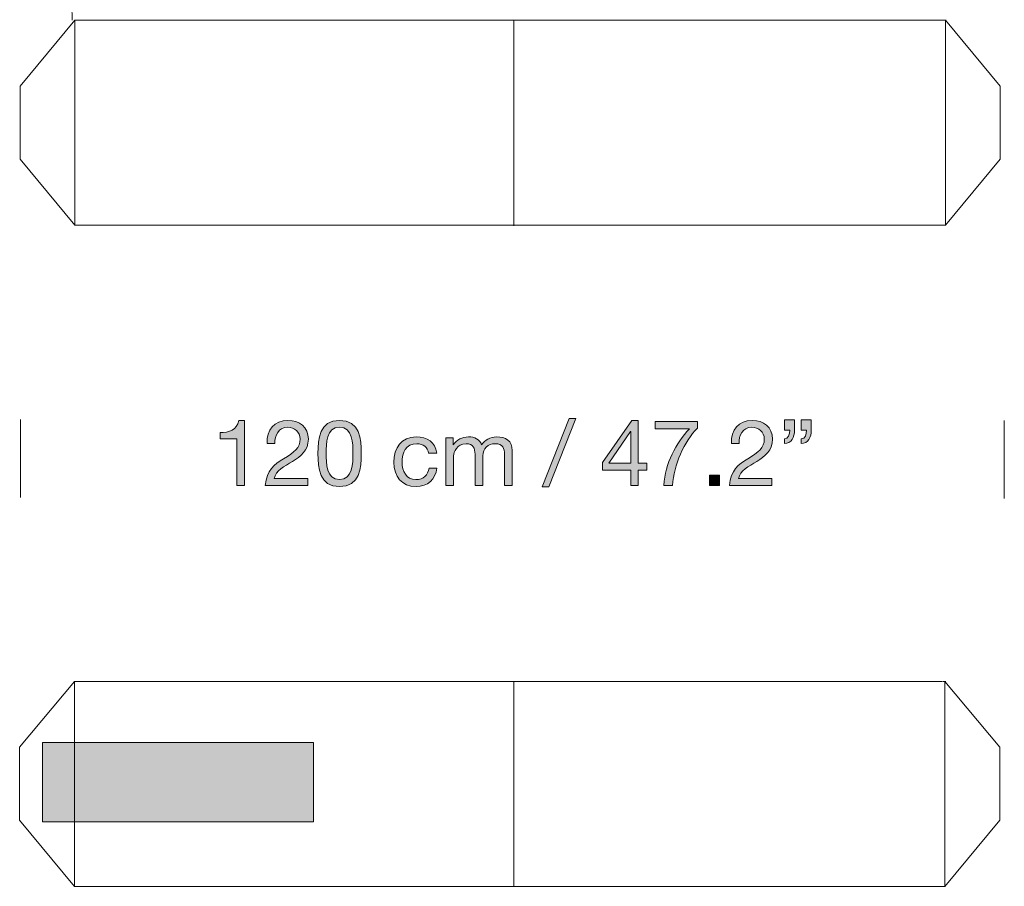
# Model space of a CAD drawing. Units: inches. Extents: x 0 to 679, y -578 to -25.
# Drawn here: x 158 to 265, y -561 to -467 of the extents above; entities that cross this region are included whole.
import ezdxf

# ---------------------------------------------------------------- set-up
doc = ezdxf.new("R2010")
doc.units = ezdxf.units.IN
doc.header["$MEASUREMENT"] = 0
doc.layers.add('Capa 1', color=7, linetype='Continuous')

# ---------------------------------------------------------------- blocks, each defined once
blk = doc.blocks.new('block 16')
at = {"layer": 'Capa 1', "true_color": 0x1a161a}
h = blk.add_hatch(color=250, dxfattribs=at)
h.dxf.hatch_style = 2
edge = h.paths.add_edge_path()
edge.add_spline(control_points=[(182.08, -517.51), (182.08, -517.51), (181.23, -517.51), (181.23, -517.51), (181.23, -517.51), (181.23, -512.43), (181.23, -512.43), (181.23, -512.43), (179.4, -512.43), (179.4, -512.43), (179.4, -512.43), (179.4, -511.75), (179.4, -511.75), (180.36, -511.75), (181.24, -511.49), (181.43, -510.42), (181.43, -510.42), (182.08, -510.42), (182.08, -510.42), (182.08, -510.42), (182.08, -517.51), (182.08, -517.51)], knot_values=[0, 0, 0, 0, 1, 1, 1, 2, 2, 2, 3, 3, 3, 4, 4, 4, 5, 5, 5, 6, 6, 6, 7, 7, 7, 7], degree=3, periodic=1)
h = blk.add_hatch(color=250, dxfattribs=at)
h.dxf.hatch_style = 2
edge = h.paths.add_edge_path()
edge.add_spline(control_points=[(184.53, -512.93), (184.46, -511.49), (185.3, -510.42), (186.8, -510.42), (188.04, -510.42), (189.02, -511.14), (189.02, -512.46), (189.02, -513.71), (188.18, -514.34), (187.3, -514.89), (186.41, -515.43), (185.48, -515.88), (185.31, -516.76), (185.31, -516.76), (188.95, -516.76), (188.95, -516.76), (188.95, -516.76), (188.95, -517.51), (188.95, -517.51), (188.95, -517.51), (184.33, -517.51), (184.33, -517.51), (184.47, -515.83), (185.31, -515.23), (186.31, -514.61), (187.51, -513.87), (188.12, -513.43), (188.12, -512.45), (188.12, -511.68), (187.5, -511.17), (186.75, -511.17), (185.76, -511.17), (185.34, -512.08), (185.37, -512.93), (185.37, -512.93), (184.53, -512.93), (184.53, -512.93)], knot_values=[0, 0, 0, 0, 1, 1, 1, 2, 2, 2, 3, 3, 3, 4, 4, 4, 5, 5, 5, 6, 6, 6, 7, 7, 7, 8, 8, 8, 9, 9, 9, 10, 10, 10, 11, 11, 11, 12, 12, 12, 12], degree=3, periodic=1)
h = blk.add_hatch(color=250, dxfattribs=at)
h.dxf.hatch_style = 2
edge = h.paths.add_edge_path()
edge.add_spline(control_points=[(192.42, -510.42), (194.64, -510.42), (194.78, -512.46), (194.78, -514.03), (194.78, -515.59), (194.64, -517.63), (192.42, -517.63), (190.21, -517.63), (190.07, -515.59), (190.07, -514.03), (190.07, -512.46), (190.21, -510.42), (192.42, -510.42)], knot_values=[0, 0, 0, 0, 1, 1, 1, 2, 2, 2, 3, 3, 3, 4, 4, 4, 4], degree=3, periodic=1)
edge = h.paths.add_edge_path()
edge.add_spline(control_points=[(192.42, -516.88), (193.87, -516.88), (193.88, -515.08), (193.88, -514.02), (193.88, -512.97), (193.87, -511.17), (192.42, -511.17), (190.97, -511.17), (190.96, -512.97), (190.96, -514.02), (190.96, -515.08), (190.97, -516.88), (192.42, -516.88)], knot_values=[0, 0, 0, 0, 1, 1, 1, 2, 2, 2, 3, 3, 3, 4, 4, 4, 4], degree=3, periodic=1)
h = blk.add_hatch(color=250, dxfattribs=at)
h.dxf.hatch_style = 2
h.paths.add_polyline_path([(217.44, -510.2), (218.17, -510.2), (215.21, -517.68), (214.49, -517.68)])
h = blk.add_hatch(color=250, dxfattribs=at)
h.dxf.hatch_style = 2
h.paths.add_polyline_path([(224.96, -515.1), (225.92, -515.1), (225.92, -515.85), (224.96, -515.85), (224.96, -517.51), (224.16, -517.51), (224.16, -515.85), (221.06, -515.85), (221.06, -515.03), (224.28, -510.42), (224.96, -510.42)])
h.paths.add_polyline_path([(224.16, -515.1), (224.16, -511.63), (224.14, -511.63), (221.78, -515.1)])
h = blk.add_hatch(color=250, dxfattribs=at)
h.dxf.hatch_style = 2
edge = h.paths.add_edge_path()
edge.add_spline(control_points=[(231.42, -511.27), (229.99, -512.69), (228.83, -515.29), (228.7, -517.51), (228.7, -517.51), (227.75, -517.51), (227.75, -517.51), (227.91, -515.11), (229.06, -512.92), (230.55, -511.34), (230.55, -511.34), (226.83, -511.34), (226.83, -511.34), (226.83, -511.34), (226.83, -510.54), (226.83, -510.54), (226.83, -510.54), (231.42, -510.54), (231.42, -510.54), (231.42, -510.54), (231.42, -511.27), (231.42, -511.27)], knot_values=[0, 0, 0, 0, 1, 1, 1, 2, 2, 2, 3, 3, 3, 4, 4, 4, 5, 5, 5, 6, 6, 6, 7, 7, 7, 7], degree=3, periodic=1)
h = blk.add_hatch(color=250, dxfattribs=at)
h.dxf.hatch_style = 2
edge = h.paths.add_edge_path()
edge.add_spline(control_points=[(235.12, -512.93), (235.04, -511.49), (235.89, -510.42), (237.39, -510.42), (238.63, -510.42), (239.61, -511.14), (239.61, -512.46), (239.61, -513.71), (238.77, -514.34), (237.89, -514.89), (237, -515.43), (236.07, -515.88), (235.9, -516.76), (235.9, -516.76), (239.54, -516.76), (239.54, -516.76), (239.54, -516.76), (239.54, -517.51), (239.54, -517.51), (239.54, -517.51), (234.92, -517.51), (234.92, -517.51), (235.06, -515.83), (235.9, -515.23), (236.9, -514.61), (238.1, -513.87), (238.71, -513.43), (238.71, -512.45), (238.71, -511.68), (238.09, -511.17), (237.34, -511.17), (236.35, -511.17), (235.93, -512.08), (235.96, -512.93), (235.96, -512.93), (235.12, -512.93), (235.12, -512.93)], knot_values=[0, 0, 0, 0, 1, 1, 1, 2, 2, 2, 3, 3, 3, 4, 4, 4, 5, 5, 5, 6, 6, 6, 7, 7, 7, 8, 8, 8, 9, 9, 9, 10, 10, 10, 11, 11, 11, 12, 12, 12, 12], degree=3, periodic=1)
h = blk.add_hatch(color=250, dxfattribs=at)
h.dxf.hatch_style = 2
edge = h.paths.add_edge_path()
edge.add_spline(control_points=[(240.9, -510.37), (240.9, -510.37), (242, -510.37), (242, -510.37), (242, -510.37), (242, -511.48), (242, -511.48), (242, -512.27), (241.67, -512.95), (240.9, -512.95), (240.9, -512.95), (240.9, -512.45), (240.9, -512.45), (241.35, -512.45), (241.48, -511.94), (241.48, -511.48), (241.48, -511.48), (240.9, -511.48), (240.9, -511.48), (240.9, -511.48), (240.9, -510.37), (240.9, -510.37)], knot_values=[0, 0, 0, 0, 1, 1, 1, 2, 2, 2, 3, 3, 3, 4, 4, 4, 5, 5, 5, 6, 6, 6, 7, 7, 7, 7], degree=3, periodic=1)
edge = h.paths.add_edge_path()
edge.add_spline(control_points=[(242.72, -510.37), (242.72, -510.37), (243.83, -510.37), (243.83, -510.37), (243.83, -510.37), (243.83, -511.48), (243.83, -511.48), (243.83, -512.27), (243.5, -512.95), (242.73, -512.95), (242.73, -512.95), (242.73, -512.45), (242.73, -512.45), (243.18, -512.45), (243.31, -511.94), (243.31, -511.48), (243.31, -511.48), (242.72, -511.48), (242.72, -511.48), (242.72, -511.48), (242.72, -510.37), (242.72, -510.37)], knot_values=[0, 0, 0, 0, 1, 1, 1, 2, 2, 2, 3, 3, 3, 4, 4, 4, 5, 5, 5, 6, 6, 6, 7, 7, 7, 7], degree=3, periodic=1)
h = blk.add_hatch(color=250, dxfattribs=at)
h.dxf.hatch_style = 2
edge = h.paths.add_edge_path()
edge.add_spline(control_points=[(202.13, -514), (202, -513.35), (201.55, -512.97), (200.85, -512.97), (199.62, -512.97), (199.24, -513.94), (199.24, -514.99), (199.24, -515.94), (199.67, -516.88), (200.75, -516.88), (201.57, -516.88), (202.06, -516.4), (202.17, -515.62), (202.17, -515.62), (203.04, -515.62), (203.04, -515.62), (202.85, -516.88), (202.06, -517.63), (200.76, -517.63), (199.18, -517.63), (198.35, -516.53), (198.35, -514.99), (198.35, -513.44), (199.14, -512.22), (200.78, -512.22), (201.95, -512.22), (202.89, -512.77), (203.01, -514), (203.01, -514), (202.13, -514), (202.13, -514)], knot_values=[0, 0, 0, 0, 1, 1, 1, 2, 2, 2, 3, 3, 3, 4, 4, 4, 5, 5, 5, 6, 6, 6, 7, 7, 7, 8, 8, 8, 9, 9, 9, 10, 10, 10, 10], degree=3, periodic=1)
h = blk.add_hatch(color=250, dxfattribs=at)
h.dxf.hatch_style = 2
edge = h.paths.add_edge_path()
edge.add_spline(control_points=[(204, -512.34), (204, -512.34), (204.79, -512.34), (204.79, -512.34), (204.79, -512.34), (204.79, -513.1), (204.79, -513.1), (204.79, -513.1), (204.81, -513.1), (204.81, -513.1), (205.19, -512.52), (205.77, -512.22), (206.48, -512.22), (207.11, -512.22), (207.69, -512.47), (207.9, -513.1), (208.25, -512.55), (208.86, -512.22), (209.52, -512.22), (210.55, -512.22), (211.24, -512.65), (211.24, -513.72), (211.24, -513.72), (211.24, -517.51), (211.24, -517.51), (211.24, -517.51), (210.39, -517.51), (210.39, -517.51), (210.39, -517.51), (210.39, -514.12), (210.39, -514.12), (210.39, -513.48), (210.22, -512.97), (209.39, -512.97), (208.57, -512.97), (208.04, -513.49), (208.04, -514.29), (208.04, -514.29), (208.04, -517.51), (208.04, -517.51), (208.04, -517.51), (207.19, -517.51), (207.19, -517.51), (207.19, -517.51), (207.19, -514.12), (207.19, -514.12), (207.19, -513.45), (206.98, -512.97), (206.22, -512.97), (205.21, -512.97), (204.84, -513.9), (204.84, -514.29), (204.84, -514.29), (204.84, -517.51), (204.84, -517.51), (204.84, -517.51), (204, -517.51), (204, -517.51), (204, -517.51), (204, -512.34), (204, -512.34)], knot_values=[0, 0, 0, 0, 1, 1, 1, 2, 2, 2, 3, 3, 3, 4, 4, 4, 5, 5, 5, 6, 6, 6, 7, 7, 7, 8, 8, 8, 9, 9, 9, 10, 10, 10, 11, 11, 11, 12, 12, 12, 13, 13, 13, 14, 14, 14, 15, 15, 15, 16, 16, 16, 17, 17, 17, 18, 18, 18, 19, 19, 19, 20, 20, 20, 20], degree=3, periodic=1)
h = blk.add_hatch(color=250, dxfattribs=at)
h.dxf.hatch_style = 2
h.paths.add_polyline_path([(232.72, -516.4), (233.83, -516.4), (233.83, -517.51), (232.72, -517.51)])
at = {"layer": 'Capa 1', "lineweight": 0}
for points in [[(217.44, -510.2), (218.17, -510.2), (215.21, -517.68), (214.49, -517.68), (217.44, -510.2)], [(224.96, -515.1), (225.92, -515.1), (225.92, -515.85), (224.96, -515.85), (224.96, -517.51), (224.16, -517.51), (224.16, -515.85), (221.06, -515.85), (221.06, -515.03), (224.28, -510.42), (224.96, -510.42), (224.96, -515.1)], [(224.16, -515.1), (224.16, -511.63), (224.14, -511.63), (221.78, -515.1), (224.16, -515.1)], [(232.72, -516.4), (233.83, -516.4), (233.83, -517.51), (232.72, -517.51), (232.72, -516.4)]]:
    blk.add_lwpolyline(points, dxfattribs=at)
for points, knots in [([(182.08, -517.51), (182.08, -517.51), (181.23, -517.51), (181.23, -517.51), (181.23, -517.51), (181.23, -512.43), (181.23, -512.43), (181.23, -512.43), (179.4, -512.43), (179.4, -512.43), (179.4, -512.43), (179.4, -511.75), (179.4, -511.75), (180.36, -511.75), (181.24, -511.49), (181.43, -510.42), (181.43, -510.42), (182.08, -510.42), (182.08, -510.42), (182.08, -510.42), (182.08, -517.51), (182.08, -517.51)], [0, 0, 0, 0, 1, 1, 1, 2, 2, 2, 3, 3, 3, 4, 4, 4, 5, 5, 5, 6, 6, 6, 7, 7, 7, 7]), ([(184.53, -512.93), (184.46, -511.49), (185.3, -510.42), (186.8, -510.42), (188.04, -510.42), (189.02, -511.14), (189.02, -512.46), (189.02, -513.71), (188.18, -514.34), (187.3, -514.89), (186.41, -515.43), (185.48, -515.88), (185.31, -516.76), (185.31, -516.76), (188.95, -516.76), (188.95, -516.76), (188.95, -516.76), (188.95, -517.51), (188.95, -517.51), (188.95, -517.51), (184.33, -517.51), (184.33, -517.51), (184.47, -515.83), (185.31, -515.23), (186.31, -514.61), (187.51, -513.87), (188.12, -513.43), (188.12, -512.45), (188.12, -511.68), (187.5, -511.17), (186.75, -511.17), (185.76, -511.17), (185.34, -512.08), (185.37, -512.93), (185.37, -512.93), (184.53, -512.93), (184.53, -512.93)], [0, 0, 0, 0, 1, 1, 1, 2, 2, 2, 3, 3, 3, 4, 4, 4, 5, 5, 5, 6, 6, 6, 7, 7, 7, 8, 8, 8, 9, 9, 9, 10, 10, 10, 11, 11, 11, 12, 12, 12, 12]), ([(192.42, -510.42), (194.64, -510.42), (194.78, -512.46), (194.78, -514.03), (194.78, -515.59), (194.64, -517.63), (192.42, -517.63), (190.21, -517.63), (190.07, -515.59), (190.07, -514.03), (190.07, -512.46), (190.21, -510.42), (192.42, -510.42)], [0, 0, 0, 0, 1, 1, 1, 2, 2, 2, 3, 3, 3, 4, 4, 4, 4]), ([(231.42, -511.27), (229.99, -512.69), (228.83, -515.29), (228.7, -517.51), (228.7, -517.51), (227.75, -517.51), (227.75, -517.51), (227.91, -515.11), (229.06, -512.92), (230.55, -511.34), (230.55, -511.34), (226.83, -511.34), (226.83, -511.34), (226.83, -511.34), (226.83, -510.54), (226.83, -510.54), (226.83, -510.54), (231.42, -510.54), (231.42, -510.54), (231.42, -510.54), (231.42, -511.27), (231.42, -511.27)], [0, 0, 0, 0, 1, 1, 1, 2, 2, 2, 3, 3, 3, 4, 4, 4, 5, 5, 5, 6, 6, 6, 7, 7, 7, 7]), ([(235.12, -512.93), (235.04, -511.49), (235.89, -510.42), (237.39, -510.42), (238.63, -510.42), (239.61, -511.14), (239.61, -512.46), (239.61, -513.71), (238.77, -514.34), (237.89, -514.89), (237, -515.43), (236.07, -515.88), (235.9, -516.76), (235.9, -516.76), (239.54, -516.76), (239.54, -516.76), (239.54, -516.76), (239.54, -517.51), (239.54, -517.51), (239.54, -517.51), (234.92, -517.51), (234.92, -517.51), (235.06, -515.83), (235.9, -515.23), (236.9, -514.61), (238.1, -513.87), (238.71, -513.43), (238.71, -512.45), (238.71, -511.68), (238.09, -511.17), (237.34, -511.17), (236.35, -511.17), (235.93, -512.08), (235.96, -512.93), (235.96, -512.93), (235.12, -512.93), (235.12, -512.93)], [0, 0, 0, 0, 1, 1, 1, 2, 2, 2, 3, 3, 3, 4, 4, 4, 5, 5, 5, 6, 6, 6, 7, 7, 7, 8, 8, 8, 9, 9, 9, 10, 10, 10, 11, 11, 11, 12, 12, 12, 12]), ([(240.9, -510.37), (240.9, -510.37), (242, -510.37), (242, -510.37), (242, -510.37), (242, -511.48), (242, -511.48), (242, -512.27), (241.67, -512.95), (240.9, -512.95), (240.9, -512.95), (240.9, -512.45), (240.9, -512.45), (241.35, -512.45), (241.48, -511.94), (241.48, -511.48), (241.48, -511.48), (240.9, -511.48), (240.9, -511.48), (240.9, -511.48), (240.9, -510.37), (240.9, -510.37)], [0, 0, 0, 0, 1, 1, 1, 2, 2, 2, 3, 3, 3, 4, 4, 4, 5, 5, 5, 6, 6, 6, 7, 7, 7, 7]), ([(242.72, -510.37), (242.72, -510.37), (243.83, -510.37), (243.83, -510.37), (243.83, -510.37), (243.83, -511.48), (243.83, -511.48), (243.83, -512.27), (243.5, -512.95), (242.73, -512.95), (242.73, -512.95), (242.73, -512.45), (242.73, -512.45), (243.18, -512.45), (243.31, -511.94), (243.31, -511.48), (243.31, -511.48), (242.72, -511.48), (242.72, -511.48), (242.72, -511.48), (242.72, -510.37), (242.72, -510.37)], [0, 0, 0, 0, 1, 1, 1, 2, 2, 2, 3, 3, 3, 4, 4, 4, 5, 5, 5, 6, 6, 6, 7, 7, 7, 7]), ([(192.42, -516.88), (193.87, -516.88), (193.88, -515.08), (193.88, -514.02), (193.88, -512.97), (193.87, -511.17), (192.42, -511.17), (190.97, -511.17), (190.96, -512.97), (190.96, -514.02), (190.96, -515.08), (190.97, -516.88), (192.42, -516.88)], [0, 0, 0, 0, 1, 1, 1, 2, 2, 2, 3, 3, 3, 4, 4, 4, 4]), ([(202.13, -514), (202, -513.35), (201.55, -512.97), (200.85, -512.97), (199.62, -512.97), (199.24, -513.94), (199.24, -514.99), (199.24, -515.94), (199.67, -516.88), (200.75, -516.88), (201.57, -516.88), (202.06, -516.4), (202.17, -515.62), (202.17, -515.62), (203.04, -515.62), (203.04, -515.62), (202.85, -516.88), (202.06, -517.63), (200.76, -517.63), (199.18, -517.63), (198.35, -516.53), (198.35, -514.99), (198.35, -513.44), (199.14, -512.22), (200.78, -512.22), (201.95, -512.22), (202.89, -512.77), (203.01, -514), (203.01, -514), (202.13, -514), (202.13, -514)], [0, 0, 0, 0, 1, 1, 1, 2, 2, 2, 3, 3, 3, 4, 4, 4, 5, 5, 5, 6, 6, 6, 7, 7, 7, 8, 8, 8, 9, 9, 9, 10, 10, 10, 10]), ([(204, -512.34), (204, -512.34), (204.79, -512.34), (204.79, -512.34), (204.79, -512.34), (204.79, -513.1), (204.79, -513.1), (204.79, -513.1), (204.81, -513.1), (204.81, -513.1), (205.19, -512.52), (205.77, -512.22), (206.48, -512.22), (207.11, -512.22), (207.69, -512.47), (207.9, -513.1), (208.25, -512.55), (208.86, -512.22), (209.52, -512.22), (210.55, -512.22), (211.24, -512.65), (211.24, -513.72), (211.24, -513.72), (211.24, -517.51), (211.24, -517.51), (211.24, -517.51), (210.39, -517.51), (210.39, -517.51), (210.39, -517.51), (210.39, -514.12), (210.39, -514.12), (210.39, -513.48), (210.22, -512.97), (209.39, -512.97), (208.57, -512.97), (208.04, -513.49), (208.04, -514.29), (208.04, -514.29), (208.04, -517.51), (208.04, -517.51), (208.04, -517.51), (207.19, -517.51), (207.19, -517.51), (207.19, -517.51), (207.19, -514.12), (207.19, -514.12), (207.19, -513.45), (206.98, -512.97), (206.22, -512.97), (205.21, -512.97), (204.84, -513.9), (204.84, -514.29), (204.84, -514.29), (204.84, -517.51), (204.84, -517.51), (204.84, -517.51), (204, -517.51), (204, -517.51), (204, -517.51), (204, -512.34), (204, -512.34)], [0, 0, 0, 0, 1, 1, 1, 2, 2, 2, 3, 3, 3, 4, 4, 4, 5, 5, 5, 6, 6, 6, 7, 7, 7, 8, 8, 8, 9, 9, 9, 10, 10, 10, 11, 11, 11, 12, 12, 12, 13, 13, 13, 14, 14, 14, 15, 15, 15, 16, 16, 16, 17, 17, 17, 18, 18, 18, 19, 19, 19, 20, 20, 20, 20])]:
    blk.add_open_spline(points, degree=3, knots=knots, dxfattribs=at)

msp = doc.modelspace()

# ---------------------------------------------------------------- hatches: boundary and pattern name
at = {"layer": 'Capa 1', "true_color": 0x000000}
h = msp.add_hatch(color=18, dxfattribs=at)
h.dxf.hatch_style = 2
h.paths.add_polyline_path([(189.59, -554.17), (160.04, -554.17), (160.04, -545.55), (189.59, -545.55)])

# ---------------------------------------------------------------- linework, layer by layer
at = {"layer": 'Capa 1', "color": 7, "lineweight": 18, "true_color": 0xffffff}
for points in [[(163.58, -466.79), (157.61, -473.98), (157.61, -481.94), (163.58, -489.13)], [(163.58, -466.79), (163.58, -466.79), (163.58, -466.88), (163.58, -467.07), (163.58, -467.16), (163.58, -467.35), (163.58, -467.54), (163.58, -467.73), (163.58, -468.01), (163.58, -468.3), (163.58, -468.67), (163.58, -468.96), (163.58, -469.33), (163.58, -469.71), (163.58, -470.18), (163.58, -470.56), (163.58, -471.03), (163.58, -471.5), (163.58, -471.97), (163.58, -472.54), (163.58, -473.1), (163.58, -473.58), (163.58, -474.14), (163.58, -474.71), (163.58, -475.28), (163.58, -475.84), (163.58, -476.5), (163.58, -477.07), (163.58, -477.63), (163.58, -478.2), (163.58, -478.86), (163.58, -479.42), (163.58, -479.99), (163.58, -480.55), (163.58, -481.12), (163.58, -481.69), (163.58, -482.25), (163.58, -482.82), (163.58, -483.39), (163.58, -483.86), (163.58, -484.33), (163.58, -484.8), (163.58, -485.27), (163.58, -485.74), (163.58, -486.12), (163.58, -486.5), (163.58, -486.87), (163.58, -487.25), (163.58, -487.53), (163.58, -487.82), (163.58, -488.1), (163.58, -488.29), (163.58, -488.57), (163.58, -488.66), (163.58, -488.85), (163.58, -488.95), (163.58, -489.04), (163.58, -489.13)], [(163.87, -466.79), (163.58, -466.79)], [(163.82, -466.79), (163.63, -466.79)], [(211.11, -466.79), (163.82, -466.79)], [(163.87, -466.79), (163.96, -466.79), (164.06, -466.79)], [(210.87, -466.79), (210.58, -466.79)], [(210.82, -466.79), (210.63, -466.79)], [(258.11, -466.79), (210.82, -466.79)], [(210.87, -466.79), (210.96, -466.79), (211.06, -466.79)], [(211.39, -466.79), (211.11, -466.79)], [(211.15, -466.79), (211.15, -466.79), (211.25, -466.79), (211.34, -466.79)], [(211.34, -466.79), (211.44, -466.79), (211.53, -466.79)], [(211.4, -489.22), (211.4, -466.87)], [(211.53, -466.79), (211.44, -466.79)], [(211.53, -466.79), (211.44, -466.79)], [(258.39, -466.79), (258.11, -466.79)], [(258.39, -466.79), (258.11, -466.79)], [(258.15, -466.79), (258.15, -466.79), (258.25, -466.79), (258.34, -466.79)], [(258.15, -466.79), (258.15, -466.79), (258.25, -466.79), (258.34, -466.79)], [(258.34, -466.79), (258.44, -466.79), (258.53, -466.79)], [(258.34, -466.79), (258.44, -466.79), (258.53, -466.79)], [(258.53, -466.79), (258.44, -466.79)], [(258.53, -466.79), (258.44, -466.79)], [(258.44, -489.14), (258.44, -466.79)], [(258.53, -466.79), (258.44, -466.79)], [(258.53, -466.79), (258.44, -466.79)], [(258.44, -489.14), (264.41, -481.94), (264.41, -473.98), (258.44, -466.79)], [(258.44, -489.14), (258.44, -466.79)], [(163.58, -489.14), (211.34, -489.14)], [(210.58, -489.14), (258.34, -489.14)], [(211.34, -489.14), (211.44, -489.14)], [(258.34, -489.14), (258.44, -489.14)], [(258.34, -489.14), (258.44, -489.14)], [(157.65, -510.32), (157.65, -518.82)], [(264.86, -510.44), (264.86, -518.95)], [(163.54, -538.87), (157.56, -546.06), (157.56, -554.02), (163.54, -561.22)], [(163.54, -538.87), (211.07, -538.87)], [(163.54, -538.87), (163.54, -561.22)], [(210.54, -538.87), (258.07, -538.87)], [(211.12, -538.87), (211.12, -538.87), (211.21, -538.87)], [(211.31, -538.87), (211.4, -538.87), (211.5, -538.87)], [(211.5, -538.87), (211.4, -538.87)], [(211.5, -538.87), (211.4, -538.87)], [(211.4, -561.22), (211.4, -538.87)], [(258.12, -538.87), (258.12, -538.87), (258.21, -538.87)], [(258.12, -538.87), (258.12, -538.87), (258.21, -538.87), (258.31, -538.87)], [(258.31, -538.87), (258.4, -538.87), (258.5, -538.87)], [(258.31, -538.87), (258.4, -538.87), (258.5, -538.87)], [(258.5, -538.87), (258.4, -538.87)], [(258.5, -538.87), (258.4, -538.87)], [(258.4, -561.22), (258.4, -538.87)], [(258.5, -538.87), (258.4, -538.87)], [(258.5, -538.87), (258.4, -538.87)], [(258.4, -561.22), (258.4, -538.87)], [(258.4, -561.22), (258.4, -538.87)], [(258.4, -561.22), (264.37, -554.02), (264.37, -546.06), (258.4, -538.87)], [(189.59, -554.17), (160.04, -554.17), (160.04, -545.55), (189.59, -545.55), (189.59, -554.17)], [(163.54, -561.22), (211.31, -561.22)], [(210.54, -561.22), (258.31, -561.22)], [(211.31, -561.22), (211.4, -561.22)], [(258.31, -561.22), (258.4, -561.22)], [(258.31, -561.22), (258.4, -561.22)]]:
    msp.add_lwpolyline(points, dxfattribs=at)
msp.add_open_spline([(161.8, -392.55), (161.8, -410.11), (162.72, -413.86), (162.72, -433.28), (162.72, -452.69), (163.3, -466.79), (163.3, -466.79)], degree=3, knots=[0, 0, 0, 0, 1, 1, 1, 2, 2, 2, 2], dxfattribs=at)

# ---------------------------------------------------------------- block references
at = {"layer": 'Capa 1'}
msp.add_blockref('block 16', (0, 0), dxfattribs=at)

doc.saveas('drawing.dxf')
